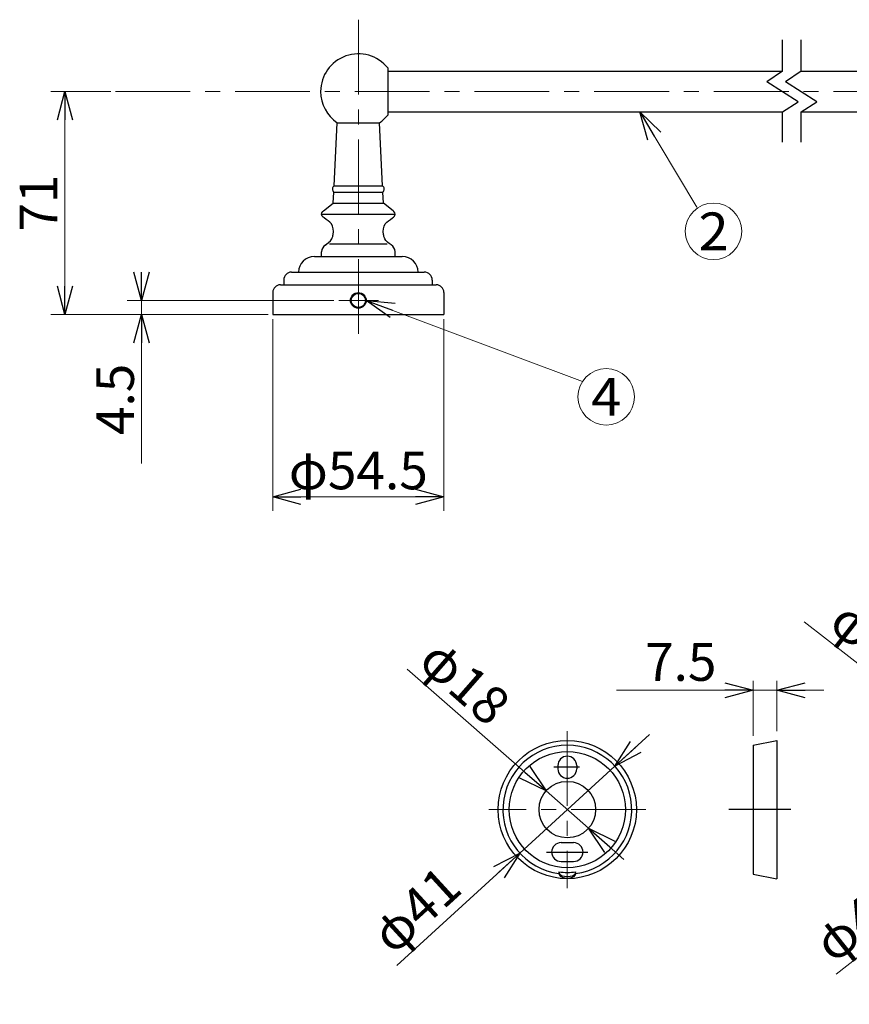
# Model space of a CAD drawing. Units: millimetres. Extents: x -405 to 405, y -476 to 476.
# Drawn here: x -238 to 26, y -202 to 111 of the extents above; entities that cross this region are included whole.
import ezdxf
from ezdxf.enums import TextEntityAlignment as Align

# ---------------------------------------------------------------- set-up
doc = ezdxf.new("R2010")
doc.units = ezdxf.units.MM
doc.header["$LTSCALE"] = 0.75
doc.linetypes.add('CENTER', pattern=[50.8, 31.75, -6.35, 6.35, -6.35])
for name, color, linetype in [('Layer0016', 7, 'Continuous'), ('センター', 7, 'Continuous'), ('外形１', 7, 'Continuous'), ('寸法', 7, 'Continuous'), ('文字', 7, 'Continuous')]:
    doc.layers.add(name, color=color, linetype=linetype)
doc.styles.add('dcStyle0', font='txt.shx', dxfattribs={"width": 0.75, "bigfont": 'bigfont'})
doc.dimstyles.new('dc_Diam01', dxfattribs={"dimtxt": 12, "dimasz": 9.000006, "dimexe": 3, "dimexo": 3, "dimgap": 2.4, "dimtad": 3, "dimdsep": 46, "dimtxsty": 'dcStyle0', "dimblk1": 'OPEN30', "dimblk2": 'OPEN30', "dimsah": 1, "dimcen": 0.09, "dimclrd": 4, "dimclre": 4, "dimclrt": 4, "dimadec": 0, "dimazin": 2, "dimtfac": 1, "dimtdec": 4, "dimtmove": 0, "dimatfit": 1, "dimfxl": 1, "dimarcsym": 0})
doc.dimstyles.new('dc_Rotated', dxfattribs={"dimtxt": 12, "dimasz": 9.000006, "dimexe": 4.5, "dimexo": 3, "dimgap": 3, "dimtad": 3, "dimdec": 1, "dimdsep": 46, "dimtxsty": 'dcStyle0', "dimblk1": 'OPEN30', "dimblk2": 'OPEN30', "dimsah": 1, "dimcen": 0.09, "dimclrd": 4, "dimclre": 4, "dimclrt": 4, "dimadec": 0, "dimazin": 2, "dimtfac": 1, "dimtdec": 4, "dimtmove": 0, "dimatfit": 3, "dimfxl": 1, "dimarcsym": 0})

# ---------------------------------------------------------------- blocks, each defined once
blk = doc.blocks.new('_OPEN30')
at = {"color": 0, "linetype": 'ByBlock', "lineweight": -2}
for p, q in [((-1, 0.267949), (0, 0)), ((0, 0), (-1, -0.267949)), ((0, 0), (-1, 0))]:
    blk.add_line(p, q, dxfattribs=at)
blk = doc.blocks.new('DC_GROUP_BH-4A_4')
at = {"layer": '寸法', "color": 4, "linetype": 'Continuous', "lineweight": 18}
blk.add_line((-40.78, 82.08), (-22.64, 51.76), dxfattribs=at)
at = {"layer": '寸法', "color": 4, "xscale": 9.000008422845859, "yscale": 8.99996810467093, "rotation": 120.8967136817732}
blk.add_blockref('_OPEN30', (-40.78, 82.08), dxfattribs=at)
blk = doc.blocks.new('DC_GROUP_BH-4A_7')
at = {"layer": '寸法', "color": 4, "linetype": 'Continuous', "lineweight": 18}
blk.add_line((-127.86, 22.08), (-58.98, -3.69), dxfattribs=at)
at = {"layer": '寸法', "color": 4, "xscale": 9.000008422845859, "yscale": 8.99996810467093, "rotation": 159.4913207300854}
blk.add_blockref('_OPEN30', (-127.86, 22.08), dxfattribs=at)
blk = doc.blocks.new('*D11')
at = {"layer": '寸法', "color": 4, "linetype": 'Continuous', "lineweight": 18}
for p, q in [((-199.39, 29.58), (-199.39, 22.08)), ((-138.11, 22.08), (-203.89, 22.08)), ((-199.39, 22.08), (-199.39, 17.58)), ((-159.11, 17.58), (-203.89, 17.58)), ((-199.39, -29.87), (-199.39, 17.58))]:
    blk.add_line(p, q, dxfattribs=at)
at = {"layer": '寸法', "color": 4, "xscale": 9.000008422845859, "yscale": 8.99996810467093}
for p, rotation in [((-199.39, 22.08), 270), ((-199.39, 17.58), 90)]:
    blk.add_blockref('_OPEN30', p, dxfattribs=dict(at, rotation=rotation))
at = {"layer": '寸法', "color": 4, "insert": (-201.79, 1.93), "char_height": 12, "width": 51, "attachment_point": 9, "rotation": 90, "style": 'dcStyle0'}
blk.add_mtext('\\T1.00;4.5', dxfattribs=at)
blk = doc.blocks.new('DA_IMAGEDIMGROUP_2')
at = {"layer": '寸法', "color": 4, "linetype": 'Continuous', "lineweight": 18}
for p, q in [((-157.61, 16.08), (-157.61, -44.95)), ((-103.11, 16.08), (-103.11, -44.95)), ((-157.61, -40.45), (-103.11, -40.45))]:
    blk.add_line(p, q, dxfattribs=at)
at = {"layer": '寸法', "color": 4, "xscale": 9.000008422845859, "yscale": 8.99996810467093}
for p, rotation in [((-157.61, -40.45), 180), ((-103.11, -40.45), 360)]:
    blk.add_blockref('_OPEN30', p, dxfattribs=dict(at, rotation=rotation))
at = {"layer": '寸法', "color": 4, "insert": (-130.36, -38.05), "char_height": 12, "width": 75, "attachment_point": 8, "style": 'dcStyle0'}
blk.add_mtext('\\T1.00;φ54.5', dxfattribs=at)
blk = doc.blocks.new('DA_IMAGEDIMGROUP_3')
at = {"layer": '寸法', "color": 4, "linetype": 'Continuous', "lineweight": 18}
for p, q in [((-209.18, 88.58), (-228.25, 88.58)), ((-223.75, 17.58), (-223.75, 88.58)), ((-159.11, 17.58), (-228.25, 17.58))]:
    blk.add_line(p, q, dxfattribs=at)
at = {"layer": '寸法', "color": 4, "xscale": 9.000008422845859, "yscale": 8.99996810467093}
for p, rotation in [((-223.75, 88.58), 90), ((-223.75, 17.58), 270)]:
    blk.add_blockref('_OPEN30', p, dxfattribs=dict(at, rotation=rotation))
at = {"layer": '寸法', "color": 4, "insert": (-226.15, 53.08), "char_height": 12, "width": 39, "attachment_point": 8, "rotation": 90, "style": 'dcStyle0'}
blk.add_mtext('\\T1.00;71', dxfattribs=at)
blk = doc.blocks.new('DC_GROUP_BH-4A_8')
at = {"layer": 'Layer0016', "color": 3, "linetype": 'Continuous', "lineweight": 25}
for p, q in [((-66.84, -126.04), (-66.84, -127.04)), ((-60.84, -126.04), (-60.84, -127.04))]:
    blk.add_line(p, q, dxfattribs=at)
for centre, start, end in [((-63.84, -126.04), 90, 180), ((-63.84, -126.04), 0, 90), ((-63.84, -127.04), 180, 270), ((-63.84, -127.04), 270, 0)]:
    blk.add_arc(centre, 3, start, end, dxfattribs=at)
blk = doc.blocks.new('DC_GROUP_BH-4A_9')
at = {"layer": 'Layer0016', "color": 3, "linetype": 'Continuous', "lineweight": 25}
for p, q in [((-65.84, -150.54), (-61.84, -150.54)), ((-65.84, -156.54), (-61.84, -156.54))]:
    blk.add_line(p, q, dxfattribs=at)
for centre, start, end in [((-65.84, -153.54), 90, 180), ((-65.84, -153.54), 180, 270), ((-61.84, -153.54), 0, 90), ((-61.84, -153.54), 270, 0)]:
    blk.add_arc(centre, 3, start, end, dxfattribs=at)
blk = doc.blocks.new('DC_GROUP_BH-4A_10')
at = {"color": 9, "linetype": 'CENTER', "lineweight": 13}
for p, q in [((-63.84, -115.04), (-63.84, -165.04)), ((-38.84, -140.04), (-88.84, -140.04))]:
    blk.add_line(p, q, dxfattribs=at)
at = {"layer": 'Layer0016', "color": 3, "linetype": 'Continuous', "lineweight": 25}
blk.add_circle((-63.84, -140.04), 22, dxfattribs=at)
blk = doc.blocks.new('*D27')
at = {"layer": 'Layer0016', "color": 9, "linetype": 'Continuous', "lineweight": 13}
for p, q in [((11.51, -80.22), (80.87, -134.35)), ((95.45, -145.73), (80.87, -134.35)), ((107.28, -154.96), (95.45, -145.73))]:
    blk.add_line(p, q, dxfattribs=at)
at = {"layer": 'Layer0016', "color": 9, "xscale": 9.000008422845859, "yscale": 8.99996810467093}
for p, rotation in [((80.87, -134.35), 322.0303512616868), ((95.45, -145.73), 142.0303512616868)]:
    blk.add_blockref('_OPEN30', p, dxfattribs=dict(at, rotation=rotation))
at = {"layer": 'Layer0016', "color": 7, "insert": (53.56, -109.23), "char_height": 12, "width": 75, "attachment_point": 9, "rotation": 322.0304, "style": 'dcStyle0'}
blk.add_mtext('\\T1.00;φ18.5', dxfattribs=at)
blk = doc.blocks.new('*D19')
at = {"color": 9, "linetype": 'Continuous', "lineweight": 13}
for p, q in [((-37.65, -116.08), (-48.71, -126.2)), ((-48.71, -126.2), (-78.97, -153.88)), ((-118.12, -189.69), (-78.97, -153.88))]:
    blk.add_line(p, q, dxfattribs=at)
at = {"color": 9, "xscale": 9.000008422845859, "yscale": 8.99996810467093}
for p, rotation in [((-48.71, -126.2), 222.4535807494542), ((-78.97, -153.88), 42.45358074945422)]:
    blk.add_blockref('_OPEN30', p, dxfattribs=dict(at, rotation=rotation))
at = {"color": 7, "insert": (-96.68, -166.02), "char_height": 12, "width": 51, "attachment_point": 9, "rotation": 42.4536, "style": 'dcStyle0'}
blk.add_mtext('\\T1.00;φ41', dxfattribs=at)
blk = doc.blocks.new('*D26')
at = {"color": 9, "linetype": 'Continuous', "lineweight": 13}
for p, q in [((117.2, -117.11), (105.42, -126.4)), ((105.42, -126.4), (70.9, -153.68)), ((21.77, -192.48), (70.9, -153.68))]:
    blk.add_line(p, q, dxfattribs=at)
at = {"color": 9, "xscale": 9.000008422845859, "yscale": 8.99996810467093}
for p, rotation in [((105.42, -126.4), 218.3032902719151), ((70.9, -153.68), 38.30329027191507)]:
    blk.add_blockref('_OPEN30', p, dxfattribs=dict(at, rotation=rotation))
at = {"color": 7, "insert": (44.87, -170.41), "char_height": 12, "width": 51, "attachment_point": 9, "rotation": 38.3033, "style": 'dcStyle0'}
blk.add_mtext('\\T1.00;φ44', dxfattribs=at)
blk = doc.blocks.new('*D28')
at = {"color": 9, "linetype": 'Continuous', "lineweight": 13}
for p, q in [((-114.81, -95.34), (-70.61, -134.11)), ((-57.07, -145.97), (-70.61, -134.11)), ((-45.8, -155.87), (-57.07, -145.97))]:
    blk.add_line(p, q, dxfattribs=at)
at = {"color": 9, "xscale": 9.000008422845859, "yscale": 8.99996810467093}
for p, rotation in [((-70.61, -134.11), 318.7469479468567), ((-57.07, -145.97), 138.7469479468567)]:
    blk.add_blockref('_OPEN30', p, dxfattribs=dict(at, rotation=rotation))
at = {"color": 7, "insert": (-88.92, -114.05), "char_height": 12, "width": 51, "attachment_point": 9, "rotation": 318.7469, "style": 'dcStyle0'}
blk.add_mtext('\\T1.00;φ18', dxfattribs=at)
blk = doc.blocks.new('DA_IMAGEDIMGROUP_5')
at = {"color": 9, "linetype": 'Continuous', "lineweight": 13}
for p, q in [((-4.68, -116.54), (-4.68, -99.04)), ((2.82, -115.04), (2.82, -99.04)), ((-48.17, -102.04), (-4.68, -102.04)), ((-4.68, -102.04), (2.82, -102.04)), ((17.82, -102.04), (2.82, -102.04))]:
    blk.add_line(p, q, dxfattribs=at)
at = {"color": 9, "xscale": 9.000008422845859, "yscale": 8.99996810467093}
for p, rotation in [((-4.68, -102.04), 360), ((2.82, -102.04), 180)]:
    blk.add_blockref('_OPEN30', p, dxfattribs=dict(at, rotation=rotation))
at = {"color": 7, "insert": (-16.37, -99.04), "char_height": 12, "width": 51, "attachment_point": 9, "style": 'dcStyle0'}
blk.add_mtext('\\T1.00;7.5', dxfattribs=at)

msp = doc.modelspace()

# ---------------------------------------------------------------- linework, layer by layer
at = {"color": 3, "linetype": 'Continuous', "lineweight": 25}
for p, q in [((-66.49, -159.855), (-66.49, -160.368)), ((-66.49, -159.855), (-66.314, -160.464)), ((-61.19, -159.855), (-61.365, -160.464)), ((-61.19, -160.368), (-61.19, -159.855)), ((-66.49, -160.368), (-66.323, -160.947)), ((-61.19, -160.368), (-61.357, -160.947))]:
    msp.add_line(p, q, dxfattribs=at)
msp.add_circle((-63.84, -140.04), 9, dxfattribs=at)
for centre, radius, start, end in [((-63.84, -140.04), 20.5, 277.42731, 262.57269), ((-63.84, -139.884), 20.146, 262.44135, 277.55865)]:
    msp.add_arc(centre, radius, start, end, dxfattribs=at)
for centre, start_param, end_param in [((-63.84, -160.83), 3.257599, 6.1671789), ((-63.84, -160.32), 3.2840405, 6.1407374)]:
    msp.add_ellipse(centre, major_axis=(2.5, 0), ratio=0.4040312, start_param=start_param, end_param=end_param, dxfattribs=at)
at = {"layer": 'Layer0016', "color": 3, "linetype": 'Continuous', "lineweight": 25}
for p, q in [((-4.681, -119.54), (2.819, -118.04)), ((2.819, -118.04), (2.819, -162.04)), ((-4.681, -119.54), (-4.681, -160.54)), ((-4.681, -160.54), (2.819, -162.04))]:
    msp.add_line(p, q, dxfattribs=at)
at = {"layer": 'Layer0016', "color": 9, "linetype": 'CENTER', "lineweight": 25}
for p, q in [((-59.932, -126.54), (-68.159, -126.54)), ((7.312, -140.04), (-12.406, -140.04)), ((-70.48, -153.54), (-57.264, -153.54))]:
    msp.add_line(p, q, dxfattribs=at)
at = {"layer": 'Layer0016', "color": 3, "linetype": 'Continuous', "lineweight": 25}
msp.add_circle((-63.84, -140.04), 18.5, dxfattribs=at)
at = {"layer": 'センター', "color": 6, "linetype": 'CENTER', "lineweight": 18}
for p, q in [((-130.356, 111.453), (-130.356, 6.931)), ((-207.682, 88.576), (227.148, 88.576)), ((-136.613, 22.076), (-123.92, 22.076))]:
    msp.add_line(p, q, dxfattribs=at)
at = {"layer": '外形１', "color": 3, "linetype": 'Continuous', "lineweight": 25}
for p, q in [((-120.988, 96.076), (-120.988, 81.076)), ((-120.988, 95.076), (4.644, 95.076)), ((10.497, 95.076), (136.129, 95.076)), ((-120.988, 82.076), (4.644, 82.076)), ((10.497, 82.076), (136.129, 82.076)), ((-138.028, 58.576), (-137.106, 78.654)), ((-137.106, 78.654), (-123.606, 78.654)), ((-122.683, 58.576), (-123.606, 78.654)), ((-138.356, 53.076), (-138.147, 56.576)), ((-138.147, 56.576), (-122.564, 56.576)), ((-138.028, 58.576), (-122.683, 58.576)), ((-122.356, 53.076), (-122.564, 56.576)), ((-141.429, 50.576), (-138.356, 53.076)), ((-138.356, 53.076), (-122.356, 53.076)), ((-119.283, 50.576), (-122.356, 53.076)), ((-142.056, 49.576), (-118.656, 49.576)), ((-139.556, 40.076), (-121.156, 40.076)), ((-144.356, 36.076), (-116.356, 36.076)), ((-142.056, 36.076), (-142.056, 37.576)), ((-118.656, 36.076), (-118.656, 37.576)), ((-154.104, 28.576), (-154.104, 27.076)), ((-151.604, 31.076), (-109.356, 31.076)), ((-106.856, 28.576), (-106.856, 27.076)), ((-155.106, 27.076), (-105.606, 27.076)), ((-157.606, 24.576), (-157.606, 17.576)), ((-103.106, 24.576), (-103.106, 17.576)), ((-157.606, 17.576), (-103.106, 17.576))]:
    msp.add_line(p, q, dxfattribs=at)
for radius in [2.5, 2.25]:
    msp.add_circle((-130.356, 22.076), radius, dxfattribs=at)
for centre, radius, start, end in [((-130.356, 88.576), 12, 38.68219, 180), ((-130.356, 88.576), 12, 180, 235.77113), ((-130.356, 88.576), 12, 304.22887, 321.31781), ((-137.378, 57.534), 1.229, 121.96867, 231.21844), ((-123.334, 57.534), 1.229, 308.78156, 58.03133), ((-139.556, 37.576), 2.5, 118.65024, 180), ((-121.156, 37.576), 2.5, 0, 61.34976), ((-144.356, 31.076), 5, 90, 180), ((-116.356, 31.076), 5, 0, 90), ((-151.604, 28.576), 2.5, 90, 180), ((-109.356, 28.576), 2.5, 0, 90), ((-155.106, 24.576), 2.5, 90, 180), ((-105.606, 24.576), 2.5, 0, 90)]:
    msp.add_arc(centre, radius, start, end, dxfattribs=at)
for points, knots in [([(-141.201, 39.458), (-140.245, 40.12), (-138.883, 41.064), (-138.108, 43.71), (-138.406, 46.774), (-140.832, 47.841), (-142.332, 49.378), (-141.798, 50.218), (-141.508, 50.505), (-141.429, 50.576)], [0, 0, 0, 0, 3.3222177, 4.7292145, 8.181109, 11.1745915, 12.633421, 13.4997276, 13.8135826, 13.8135826, 13.8135826, 13.8135826]), ([(-119.957, 39.77), (-120.755, 40.335), (-121.878, 41.232), (-122.604, 43.71), (-122.305, 46.774), (-119.879, 47.841), (-118.379, 49.378), (-118.914, 50.218), (-119.203, 50.505), (-119.283, 50.576)], [0.5194748, 0.5194748, 0.5194748, 0.5194748, 3.3222177, 4.7292145, 8.181109, 11.1745915, 12.633421, 13.4997276, 13.8135826, 13.8135826, 13.8135826, 13.8135826])]:
    msp.add_open_spline(points, degree=3, knots=knots, dxfattribs=at)
at = {"layer": '寸法', "color": 4, "linetype": 'Continuous', "lineweight": 18}
for centre in [(-17.293, 44.075), (-51.452, -8.612)]:
    msp.add_circle(centre, 9, dxfattribs=at)
at = {"layer": '文字', "color": 9, "linetype": 'Continuous', "lineweight": 25}
for p, q in [((4.644, 95.076), (4.644, 105.018)), ((10.617, 95.076), (10.617, 105.018)), ((4.644, 95.076), (-0.356, 91.654)), ((10.617, 95.076), (5.617, 91.654)), ((9.644, 85.345), (-0.356, 91.654)), ((15.617, 85.345), (5.617, 91.654)), ((4.644, 82.076), (9.644, 85.345)), ((10.617, 82.076), (15.617, 85.345)), ((4.644, 72.486), (4.644, 82.076)), ((10.617, 72.486), (10.617, 82.076))]:
    msp.add_line(p, q, dxfattribs=at)

# ---------------------------------------------------------------- block references
at = {"linetype": 'Continuous'}
msp.add_blockref('DA_IMAGEDIMGROUP_5', (0, 0), dxfattribs=at)
at = {"layer": 'Layer0016', "linetype": 'Continuous'}
for name in ['DC_GROUP_BH-4A_10', 'DC_GROUP_BH-4A_8', 'DC_GROUP_BH-4A_9']:
    msp.add_blockref(name, (0, 0), dxfattribs=at)
at = {"layer": '寸法', "linetype": 'Continuous'}
for name in ['DA_IMAGEDIMGROUP_3', 'DC_GROUP_BH-4A_4', 'DC_GROUP_BH-4A_7', 'DA_IMAGEDIMGROUP_2']:
    msp.add_blockref(name, (0, 0), dxfattribs=at)

# ---------------------------------------------------------------- texts
at = {"layer": '寸法', "color": 4, "style": 'dcStyle0'}
for s, width, p, p2 in [('2', 0.988235, (-22.093, 38.075), (-12.493, 38.075)), ('4', 0.933333, (-56.252, -14.612), (-46.652, -14.612))]:
    msp.add_text(s, height=12, dxfattribs=dict(at, width=width)).set_placement(p, p2, align=Align.FIT)

# ---------------------------------------------------------------- dimensions: what is measured, and where the dimension line sits
at = {"linetype": 'Continuous', "lineweight": 13}
for p1, p2, text, override, picture, middle in [((-70.606, -134.106), (-57.073, -145.975), 'φ18', {"dimtxt": 12, "dimasz": 9.000006, "dimexe": 3, "dimexo": 3, "dimgap": 3, "dimtad": 3, "dimtih": 0, "dimtoh": 0, "dimdec": 2, "dimzin": 8, "dimtxsty": 'dcStyle0', "dimblk1": 'OPEN30', "dimblk2": 'OPEN30', "dimsah": 1, "dimclrd": 9, "dimclre": 9, "dimclrt": 7, "dimazin": 2, "dimtofl": 1, "dimatfit": 1, "dimtolj": 0, "dimtzin": 8, "dimarcsym": 1}, '*D28', (-101.725, -106.812)), ((-78.965, -153.877), (-48.714, -126.203), 'φ41', {"dimtxt": 12, "dimasz": 9.000006, "dimexe": 3, "dimexo": 3, "dimgap": 3, "dimtad": 3, "dimtih": 0, "dimtoh": 0, "dimdec": 2, "dimzin": 8, "dimtxsty": 'dcStyle0', "dimblk1": 'OPEN30', "dimblk2": 'OPEN30', "dimsah": 1, "dimclrd": 9, "dimclre": 4, "dimclrt": 7, "dimazin": 2, "dimtofl": 1, "dimatfit": 1, "dimtolj": 0, "dimtzin": 8, "dimarcsym": 1}, '*D19', (-105.278, -177.95)), ((70.896, -153.676), (105.424, -126.404), 'φ44', {"dimtxt": 12, "dimasz": 9.000006, "dimexe": 3, "dimexo": 3, "dimgap": 3, "dimtad": 3, "dimtih": 0, "dimtoh": 0, "dimdec": 2, "dimzin": 8, "dimtxsty": 'dcStyle0', "dimblk1": 'OPEN30', "dimblk2": 'OPEN30', "dimsah": 1, "dimclrd": 9, "dimclre": 9, "dimclrt": 7, "dimazin": 2, "dimtofl": 1, "dimatfit": 1, "dimtolj": 0, "dimtzin": 8, "dimarcsym": 1}, '*D26', (35.426, -181.692))]:
    dim = msp.add_diameter_dim_2p(p1=p1, p2=p2, text=text, dimstyle='dc_Diam01', override=override, dxfattribs=at)
    dim.commit()
    dim.dimension.update_dxf_attribs({"geometry": picture, "text_midpoint": middle, "dimtype": 163})
at = {"layer": 'Layer0016', "linetype": 'Continuous', "lineweight": 13}
dim = msp.add_diameter_dim_2p(p1=(80.868, -134.349), p2=(95.452, -145.731), text='φ18.5', dimstyle='dc_Diam01', override={"dimtxt": 12, "dimasz": 9.000006, "dimexe": 3, "dimexo": 3, "dimgap": 3, "dimtad": 3, "dimtih": 0, "dimtoh": 0, "dimdec": 2, "dimzin": 8, "dimtxsty": 'dcStyle0', "dimblk1": 'OPEN30', "dimblk2": 'OPEN30', "dimsah": 1, "dimclrd": 9, "dimclre": 9, "dimclrt": 7, "dimazin": 2, "dimtofl": 1, "dimatfit": 1, "dimtolj": 0, "dimtzin": 8, "dimarcsym": 1}, dxfattribs=at)
dim.commit()
dim.dimension.update_dxf_attribs({"geometry": '*D27', "text_midpoint": (32.795, -96.831), "dimtype": 163})
at = {"layer": '寸法', "linetype": 'Continuous', "lineweight": 13}
dim = msp.add_linear_dim(base=(-199.393, 17.576), p1=(-135.113, 22.076), p2=(-156.106, 17.576), angle=90, dimstyle='dc_Rotated', override={"dimtxt": 12, "dimasz": 9.000006, "dimexe": 4.5, "dimexo": 3, "dimgap": 2.4, "dimtad": 3, "dimtih": 0, "dimtoh": 0, "dimdec": 1, "dimzin": 8, "dimtxsty": 'dcStyle0', "dimblk1": 'OPEN30', "dimblk2": 'OPEN30', "dimsah": 1, "dimclrd": 4, "dimclre": 4, "dimclrt": 4, "dimazin": 2, "dimtofl": 1, "dimtolj": 0, "dimtzin": 8, "dimarcsym": 1}, dxfattribs=at)
dim.commit()
dim.dimension.update_dxf_attribs({"geometry": '*D11', "text_midpoint": (-199.393, -12.474), "dimtype": 160})

doc.saveas('drawing.dxf')
